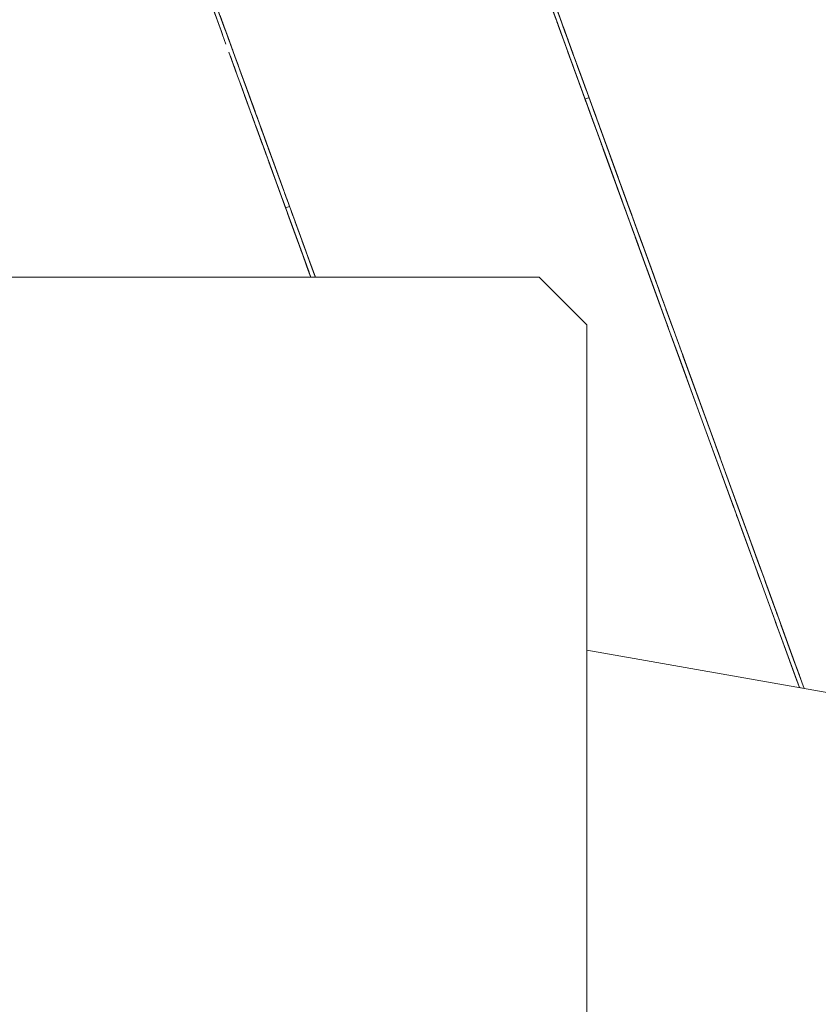
# Model space of a CAD drawing. Units: inches. Extents: x -64 to 225, y -276 to 64.
# Drawn here: x 40 to 44, y -236 to -231 of the extents above; entities that cross this region are included whole.
import ezdxf

# ---------------------------------------------------------------- set-up
doc = ezdxf.new("R2010")
doc.units = ezdxf.units.IN
doc.header["$MEASUREMENT"] = 0
doc.layers.add('_U+0421_U+043B_U+043E_U+0439 1', color=7, linetype='Continuous')

# ---------------------------------------------------------------- blocks, each defined once
blk = doc.blocks.new('block 56')
at = {"layer": '_U+0421_U+043B_U+043E_U+0439 1', "color": 250, "lineweight": 20, "true_color": 0x1c1c1b}
blk.add_lwpolyline([(41.5054, -232.2639), (41.5257, -232.2639)], dxfattribs=at)
blk = doc.blocks.new('block 61')
at = {"layer": '_U+0421_U+043B_U+043E_U+0439 1', "color": 250, "lineweight": 20, "true_color": 0x1c1c1b}
blk.add_lwpolyline([(43.7341, -234.1228), (43.7124, -234.119)], dxfattribs=at)
blk = doc.blocks.new('block 76')
at = {"layer": '_U+0421_U+043B_U+043E_U+0439 1', "color": 250, "lineweight": 20, "true_color": 0x1c1c1b}
for points in [[(42.744, -231.4583), (42.7438, -231.4576)], [(42.7621, -231.4521), (42.7441, -231.4586)], [(41.4095, -231.9444), (41.3915, -231.9509)]]:
    blk.add_lwpolyline(points, dxfattribs=at)
blk = doc.blocks.new('block 78')
at = {"layer": '_U+0421_U+043B_U+043E_U+0439 1', "color": 250, "lineweight": 20, "true_color": 0x1c1c1b}
for points in [[(41.0996, -231.1489), (41.0542, -231.0243)], [(41.0635, -231.0497), (41.0939, -231.1333)], [(41.0669, -231.0592), (41.106, -231.1665)], [(41.0863, -231.1123), (41.0793, -231.0932)], [(41.0939, -231.1333), (41.1, -231.15)], [(41.1068, -231.1686), (41.0996, -231.1489)], [(41.1068, -231.1686), (41.122, -231.2105)], [(41.1351, -231.2465), (41.1547, -231.3004)], [(41.1462, -231.277), (41.1404, -231.261)], [(41.1482, -231.2823), (41.1462, -231.277)], [(41.15, -231.2875), (41.1482, -231.2823)], [(41.1563, -231.3047), (41.1483, -231.2827)], [(41.1502, -231.2879), (41.1486, -231.2834)], [(41.1603, -231.3156), (41.1502, -231.2879)], [(41.1521, -231.293), (41.1507, -231.2892)], [(41.17, -231.3424), (41.1563, -231.3047)], [(41.1584, -231.3104), (41.1747, -231.3552)], [(41.1747, -231.3552), (41.1875, -231.3903)], [(41.1747, -231.3552), (41.1843, -231.3815)], [(41.1917, -231.4019), (41.1858, -231.3857)], [(41.186, -231.3862), (41.2012, -231.428)], [(41.2032, -231.4336), (41.1861, -231.3866)], [(41.1891, -231.3948), (41.2359, -231.5234)], [(41.1974, -231.4177), (41.1917, -231.4019)], [(41.2009, -231.4273), (41.2061, -231.4416)], [(41.2059, -231.441), (41.2032, -231.4336)], [(41.2035, -231.4344), (41.2266, -231.4978)], [(41.2061, -231.4416), (41.2184, -231.4753)], [(41.2419, -231.5399), (41.2063, -231.4422)], [(41.2294, -231.5056), (41.2291, -231.5046)], [(41.2303, -231.508), (41.2294, -231.5056)], [(41.237, -231.5265), (41.2443, -231.5466)], [(41.2612, -231.5929), (41.2425, -231.5415)], [(41.2462, -231.5516), (41.252, -231.5676)], [(41.2473, -231.5547), (41.2479, -231.5562)], [(41.253, -231.5704), (41.2616, -231.5939)], [(41.2564, -231.5798), (41.2865, -231.6624)], [(41.2741, -231.6283), (41.2572, -231.582)], [(41.2614, -231.5935), (41.2592, -231.5874)], [(41.2616, -231.594), (41.2602, -231.5902)], [(41.2602, -231.5903), (41.2686, -231.6131)], [(41.2622, -231.5958), (41.2761, -231.6339)], [(41.2686, -231.6131), (41.2993, -231.6975)], [(41.2866, -231.6626), (41.2741, -231.6283)], [(41.2758, -231.6331), (41.2954, -231.6868)], [(41.277, -231.6364), (41.283, -231.6527)], [(41.2925, -231.679), (41.283, -231.6527)], [(41.2866, -231.6627), (41.2974, -231.6923)], [(41.3211, -231.7575), (41.2931, -231.6805)], [(41.2954, -231.6868), (41.3349, -231.7953)], [(41.2993, -231.6975), (41.3046, -231.7121)], [(41.2993, -231.6975), (41.304, -231.7104)], [(41.3061, -231.7163), (41.2993, -231.6975)], [(41.313, -231.7351), (41.3126, -231.7341)], [(41.3219, -231.7596), (41.3129, -231.7349)], [(41.3134, -231.7363), (41.313, -231.7351)], [(41.3406, -231.8111), (41.3136, -231.737)], [(41.3386, -231.8055), (41.316, -231.7436)], [(41.3219, -231.7598), (41.3218, -231.7593)], [(41.33, -231.7821), (41.3219, -231.7596)], [(41.3493, -231.8349), (41.3231, -231.7631)], [(41.3353, -231.7963), (41.3237, -231.7645)], [(41.3729, -231.8997), (41.325, -231.7682)], [(41.3386, -231.8055), (41.3278, -231.7759)], [(41.3349, -231.7953), (41.3521, -231.8427)], [(41.3929, -231.9548), (41.3353, -231.7963)], [(41.3835, -231.9289), (41.3406, -231.8111)], [(41.3703, -231.8926), (41.3499, -231.8366)], [(41.3555, -231.8519), (41.3668, -231.8829)], [(41.4073, -231.9942), (41.3729, -231.8997)], [(41.3757, -231.9075), (41.3955, -231.962)], [(41.4078, -231.9956), (41.3784, -231.9148)], [(41.397, -231.9659), (41.3794, -231.9176)], [(41.3918, -231.9517), (41.3823, -231.9256)], [(41.4103, -232.0025), (41.3835, -231.9289)], [(41.4161, -232.0184), (41.3854, -231.9342)], [(41.3887, -231.9431), (41.4185, -232.025)], [(41.3994, -231.9727), (41.4051, -231.9883)], [(41.4187, -232.0256), (41.4003, -231.9751)], [(41.4185, -232.025), (41.4034, -231.9835)], [(41.4114, -232.0056), (41.4045, -231.9867)], [(41.4079, -231.996), (41.4176, -232.0225)], [(41.4174, -232.022), (41.4114, -232.0056)], [(41.4199, -232.0289), (41.4132, -232.0106)], [(41.4505, -232.1131), (41.4161, -232.0184)], [(41.4187, -232.0256), (41.4395, -232.0828)], [(41.4192, -232.0269), (41.4391, -232.0818)], [(41.427, -232.0484), (41.4199, -232.0289)], [(41.4357, -232.0724), (41.4224, -232.0357)], [(41.4852, -232.2083), (41.4357, -232.0724)], [(41.4473, -232.1042), (41.4397, -232.0832)], [(41.4413, -232.0878), (41.4598, -232.1385)], [(41.5054, -232.2639), (41.4483, -232.107)], [(41.449, -232.1088), (41.479, -232.1913)], [(41.4794, -232.1925), (41.449, -232.1088)], [(41.4505, -232.1131), (41.4815, -232.1982)], [(41.4687, -232.1629), (41.4608, -232.1413)], [(41.4825, -232.2008), (41.4633, -232.1483)], [(41.4687, -232.1629), (41.4645, -232.1514)], [(41.4687, -232.1629), (41.4649, -232.1525)], [(41.479, -232.1913), (41.4687, -232.1629)], [(41.4754, -232.1814), (41.4741, -232.178)], [(41.4754, -232.1814), (41.475, -232.1804)], [(41.4752, -232.1809), (41.4754, -232.1814)], [(41.4753, -232.1812), (41.4797, -232.1932)], [(41.4761, -232.1832), (41.4754, -232.1814)], [(41.4761, -232.1832), (41.4754, -232.1814)], [(41.4794, -232.1925), (41.4883, -232.2169)], [(41.4797, -232.1932), (41.4841, -232.2054)], [(41.4815, -232.1982), (41.5054, -232.2639)], [(41.4972, -232.2412), (41.4825, -232.2008)], [(41.4849, -232.2076), (41.4865, -232.2119)], [(41.4865, -232.2119), (41.4849, -232.2076)], [(41.4857, -232.2098), (41.5054, -232.2639)], [(41.503, -232.2572), (41.4865, -232.2119)], [(41.4985, -232.245), (41.4865, -232.2119)], [(41.4995, -232.2475), (41.4985, -232.245)], [(41.4997, -232.2481), (41.4995, -232.2475)], [(41.503, -232.2572), (41.4997, -232.2481)], [(41.5054, -232.2639), (41.5015, -232.2531)], [(41.5054, -232.2639), (41.5036, -232.2588)]]:
    blk.add_lwpolyline(points, dxfattribs=at)
blk = doc.blocks.new('block 79')
at = {"layer": '_U+0421_U+043B_U+043E_U+0439 1', "color": 250, "lineweight": 20, "true_color": 0x1c1c1b}
for points in [[(41.119, -231.1465), (40.9787, -230.7608)], [(41.1189, -231.1462), (41.0373, -230.922)], [(42.6145, -231.1025), (42.5558, -230.9413)], [(42.5917, -231.0398), (42.6138, -231.1005)], [(41.1027, -231.1015), (41.0952, -231.0811)], [(42.6041, -231.074), (42.6297, -231.1442)], [(41.1033, -231.1034), (41.1005, -231.0957)], [(41.1005, -231.0957), (41.1029, -231.1022)], [(41.1052, -231.1085), (41.1029, -231.1022)], [(41.1453, -231.2186), (41.1033, -231.1034)], [(41.1071, -231.1136), (41.1035, -231.1038)], [(41.1045, -231.1067), (41.1058, -231.1102)], [(41.1157, -231.1372), (41.1051, -231.1083)], [(41.1157, -231.1374), (41.1055, -231.1092)], [(41.1062, -231.1112), (41.1067, -231.1127)], [(41.1105, -231.1232), (41.11, -231.1216)], [(41.1105, -231.1232), (41.11, -231.1216)], [(41.1277, -231.1703), (41.1138, -231.1321)], [(42.6418, -231.1774), (42.6145, -231.1025)], [(42.6171, -231.1097), (42.6298, -231.1446)], [(42.6333, -231.1541), (42.6232, -231.1263)], [(41.1268, -231.1678), (41.1157, -231.1372)], [(41.1161, -231.1384), (41.1188, -231.1459)], [(41.1668, -231.2777), (41.1171, -231.1412)], [(41.1226, -231.1562), (41.1191, -231.1468)], [(41.1226, -231.1562), (41.1192, -231.147)], [(41.1313, -231.1801), (41.1226, -231.1562)], [(41.1226, -231.1562), (41.1356, -231.1921)], [(41.1226, -231.1562), (41.1298, -231.1761)], [(41.158, -231.2534), (41.1238, -231.1597)], [(41.1579, -231.2533), (41.1277, -231.1703)], [(41.1298, -231.1761), (41.1611, -231.2622)], [(42.6302, -231.1456), (42.6667, -231.2457)], [(42.641, -231.1751), (42.6333, -231.1541)], [(42.6344, -231.1572), (42.648, -231.1945)], [(42.6356, -231.1604), (42.6622, -231.2335)], [(41.162, -231.2646), (41.1332, -231.1854)], [(41.1406, -231.2059), (41.1474, -231.2245)], [(42.648, -231.1945), (42.6875, -231.303)], [(41.1503, -231.2325), (41.1524, -231.2381)], [(41.1611, -231.2622), (41.1623, -231.2653)], [(41.1767, -231.305), (41.162, -231.2646)], [(41.1987, -231.3654), (41.162, -231.2646)], [(42.6656, -231.2428), (42.6652, -231.2418)], [(42.6745, -231.2673), (42.6655, -231.2426)], [(42.666, -231.244), (42.6656, -231.2428)], [(42.684, -231.2934), (42.6745, -231.2673)], [(41.1733, -231.2957), (41.1642, -231.2705)], [(41.1646, -231.2718), (41.1693, -231.2846)], [(41.2143, -231.4081), (41.1668, -231.2777)], [(41.1682, -231.2816), (41.1789, -231.311)], [(41.1698, -231.2859), (41.1763, -231.3039)], [(41.1749, -231.3001), (41.1743, -231.2984)], [(41.1926, -231.3486), (41.1749, -231.3001)], [(42.6879, -231.304), (42.6788, -231.2792)], [(42.6955, -231.325), (42.6868, -231.3012)], [(42.6873, -231.3024), (42.7423, -231.4535)], [(42.6875, -231.303), (42.7264, -231.4098)], [(42.7532, -231.4834), (42.6879, -231.304)], [(41.2259, -231.4401), (41.18, -231.3141)], [(41.1898, -231.3409), (41.1926, -231.3486)], [(41.19, -231.3415), (41.1926, -231.3486)], [(41.2246, -231.4364), (41.1923, -231.3477)], [(41.1926, -231.3486), (41.1959, -231.3576)], [(41.1926, -231.3486), (41.1959, -231.3576)], [(41.1926, -231.3486), (41.1961, -231.3581)], [(42.7266, -231.4105), (42.6955, -231.325)], [(42.6984, -231.333), (42.726, -231.4088)], [(41.2198, -231.4233), (41.1973, -231.3616)], [(41.1993, -231.3671), (41.2036, -231.3789)], [(41.1993, -231.3671), (41.2036, -231.3789)], [(41.2046, -231.3816), (41.2204, -231.4251)], [(41.2104, -231.3976), (41.2118, -231.4014)], [(41.2104, -231.3976), (41.2118, -231.4014)], [(42.7477, -231.4685), (42.7145, -231.3772)], [(42.7203, -231.3931), (42.7193, -231.3903)], [(42.7325, -231.4266), (42.7195, -231.3909)], [(42.7213, -231.396), (42.7203, -231.3931)], [(41.2178, -231.4177), (41.2331, -231.4598)], [(41.2431, -231.4875), (41.2198, -231.4233)], [(41.224, -231.4349), (41.2253, -231.4385)], [(41.2383, -231.4743), (41.2246, -231.4364)], [(41.29, -231.6162), (41.2259, -231.4401)], [(41.2575, -231.527), (41.2272, -231.4437)], [(42.7264, -231.4098), (42.7381, -231.442)], [(42.7415, -231.4513), (42.7325, -231.4266)], [(42.7381, -231.442), (42.7655, -231.5174)], [(41.2331, -231.4598), (41.2731, -231.5699)], [(41.2396, -231.4777), (41.2532, -231.5151)], [(42.7406, -231.4489), (42.7401, -231.4476)], [(42.7484, -231.4704), (42.7406, -231.4489)], [(42.7433, -231.4562), (42.7473, -231.4674)], [(42.7484, -231.4704), (42.7441, -231.4586)], [(42.7441, -231.4586), (42.7651, -231.5163)], [(42.7895, -231.5833), (42.7477, -231.4685)], [(42.755, -231.4885), (42.7504, -231.4759)], [(42.7507, -231.4766), (42.7808, -231.5595)], [(42.7704, -231.5307), (42.7532, -231.4834)], [(42.7581, -231.4971), (42.755, -231.4885)], [(41.2591, -231.5314), (41.2462, -231.4958)], [(41.2656, -231.5493), (41.2498, -231.5057)], [(41.2778, -231.5827), (41.2508, -231.5085)], [(41.2554, -231.5212), (41.2848, -231.6019)], [(41.2616, -231.5382), (41.2575, -231.527)], [(41.2653, -231.5483), (41.2593, -231.532)], [(42.7825, -231.5642), (42.76, -231.5023)], [(42.772, -231.5351), (42.7621, -231.508)], [(42.7644, -231.5144), (42.7711, -231.5327)], [(42.7644, -231.5144), (42.8016, -231.6165)], [(42.7651, -231.5163), (42.7657, -231.5178)], [(42.7657, -231.5178), (42.7679, -231.524)], [(42.7825, -231.564), (42.7688, -231.5263)], [(41.2624, -231.5404), (41.2625, -231.5406)], [(41.2649, -231.5474), (41.2698, -231.5607)], [(41.2714, -231.5652), (41.2656, -231.5493)], [(41.27, -231.5614), (41.2847, -231.6018)], [(41.2881, -231.611), (41.2723, -231.5677)], [(42.7999, -231.6119), (42.7733, -231.5389)], [(42.7753, -231.5442), (42.8018, -231.6171)], [(41.2773, -231.5813), (41.3164, -231.6888)], [(41.2773, -231.5813), (41.3164, -231.6888)], [(41.329, -231.7233), (41.2778, -231.5827)], [(41.2811, -231.5919), (41.2872, -231.6084)], [(41.2812, -231.592), (41.2883, -231.6115)], [(41.2874, -231.609), (41.2831, -231.5972)], [(41.2831, -231.5972), (41.2874, -231.609)], [(41.2872, -231.6085), (41.3089, -231.6682)], [(41.2881, -231.611), (41.3042, -231.6554)], [(41.2994, -231.6421), (41.2883, -231.6115)], [(41.2884, -231.6118), (41.307, -231.663)], [(41.2889, -231.6131), (41.305, -231.6575)], [(41.3088, -231.6679), (41.29, -231.6162)], [(42.8201, -231.6674), (42.7895, -231.5833)], [(42.8585, -231.7729), (42.7999, -231.6119)], [(42.8016, -231.6165), (42.8032, -231.6208)], [(42.8016, -231.6165), (42.8319, -231.6999)], [(42.8321, -231.7002), (42.8016, -231.6165)], [(42.8018, -231.6171), (42.8208, -231.6692)], [(42.8182, -231.6621), (42.8032, -231.6208)], [(41.2994, -231.6421), (41.3146, -231.6838)], [(41.3149, -231.6845), (41.3027, -231.651)], [(41.3027, -231.651), (41.3149, -231.6845)], [(41.3049, -231.6571), (41.3115, -231.6753)], [(41.3091, -231.6688), (41.3138, -231.6818)], [(42.8378, -231.716), (42.8104, -231.6407)], [(42.8107, -231.6415), (42.8163, -231.6569)], [(42.8163, -231.6569), (42.8193, -231.6651)], [(42.8196, -231.6659), (42.8175, -231.6602)], [(42.828, -231.6891), (42.8196, -231.6659)], [(42.824, -231.6781), (42.8197, -231.6661)], [(41.3144, -231.6833), (41.3109, -231.6737)], [(41.3123, -231.6776), (41.3165, -231.689)], [(41.3132, -231.6799), (41.337, -231.7454)], [(41.3221, -231.7045), (41.3144, -231.6833)], [(41.3156, -231.6866), (41.337, -231.7454)], [(41.3166, -231.6893), (41.3454, -231.7685)], [(41.3166, -231.6893), (41.3454, -231.7685)], [(41.3194, -231.6969), (41.3218, -231.7035)], [(41.3196, -231.6976), (41.3214, -231.7024)], [(41.3221, -231.7044), (41.3301, -231.7265)], [(41.3225, -231.7056), (41.3301, -231.7265)], [(41.3246, -231.7112), (41.3269, -231.7176)], [(42.8288, -231.6912), (42.824, -231.6781)], [(42.828, -231.6891), (42.8273, -231.687)], [(42.8275, -231.6877), (42.8337, -231.7047)], [(42.8286, -231.6907), (42.828, -231.6891)], [(42.8298, -231.694), (42.828, -231.6891)], [(42.8281, -231.6892), (42.8582, -231.772)], [(42.8309, -231.6971), (42.8299, -231.6942)], [(42.8321, -231.7002), (42.8721, -231.8103)], [(41.3336, -231.7361), (41.3262, -231.7156)], [(41.3277, -231.7199), (41.3416, -231.7579)], [(41.329, -231.7234), (41.3342, -231.7377)], [(41.3301, -231.7265), (41.383, -231.8717)], [(41.3324, -231.7327), (41.3793, -231.8614)], [(41.3472, -231.7734), (41.3342, -231.7377)], [(41.337, -231.7454), (41.3588, -231.8052)], [(41.3678, -231.8299), (41.3385, -231.7496)], [(42.8474, -231.7424), (42.8378, -231.716)], [(42.8723, -231.8108), (42.8404, -231.7231)], [(42.8448, -231.7352), (42.8516, -231.7538)], [(42.8521, -231.7552), (42.8508, -231.7517)], [(42.8526, -231.7565), (42.8521, -231.7552)], [(42.8523, -231.7557), (42.8588, -231.7735)], [(41.3424, -231.7601), (41.3555, -231.7962)], [(41.3559, -231.7973), (41.3573, -231.8012)], [(41.3724, -231.8425), (41.3577, -231.8023)], [(42.8723, -231.8108), (42.8566, -231.7675)], [(42.8588, -231.7735), (42.8575, -231.7699)], [(42.9108, -231.9166), (42.8582, -231.772)], [(42.8625, -231.7838), (42.8585, -231.7729)], [(42.8588, -231.7735), (42.8679, -231.7987)], [(42.8679, -231.7987), (42.8588, -231.7735)], [(41.3678, -231.8299), (41.3583, -231.8039)], [(41.3593, -231.8067), (41.4088, -231.9426)], [(41.3596, -231.8076), (41.36, -231.8085)], [(41.381, -231.8662), (41.3724, -231.8425)], [(42.8721, -231.8103), (42.9108, -231.9166)], [(42.9093, -231.9124), (42.8723, -231.8108)], [(42.8756, -231.8198), (42.88, -231.832)], [(42.8776, -231.8254), (42.8769, -231.8234)], [(42.8812, -231.8352), (42.8776, -231.8254)], [(42.8843, -231.8437), (42.9377, -231.9905)], [(41.3844, -231.8757), (41.3957, -231.9065)], [(41.3868, -231.8822), (41.399, -231.9158)], [(41.4, -231.9185), (41.389, -231.8883)], [(42.8899, -231.8591), (42.8875, -231.8526)], [(42.8899, -231.8591), (42.8884, -231.8549)], [(42.9327, -231.9766), (42.8899, -231.8591)], [(42.8997, -231.8861), (42.8954, -231.8742)], [(42.9098, -231.9137), (42.8997, -231.8861)], [(41.3964, -231.9085), (41.4073, -231.9384)], [(41.4019, -231.9237), (41.4, -231.9185)], [(41.4011, -231.9214), (41.4092, -231.9438)], [(42.9258, -231.9576), (42.9098, -231.9137)], [(42.9108, -231.9166), (42.948, -232.0188)], [(42.948, -232.0188), (42.9108, -231.9166)], [(41.5249, -232.2616), (41.4088, -231.9426)], [(41.4115, -231.9501), (41.4821, -232.144)], [(41.4146, -231.9585), (41.4185, -231.9692)], [(41.4185, -231.9692), (41.4243, -231.9852)], [(41.421, -231.9762), (41.4328, -232.0087)], [(42.9389, -231.9938), (42.9219, -231.947)], [(42.9261, -231.9584), (42.9258, -231.9576)], [(42.9685, -232.0751), (42.9327, -231.9766)], [(41.4229, -231.9815), (41.4246, -231.9861)], [(41.4298, -232.0003), (41.4238, -231.9838)], [(41.4246, -231.9861), (41.4247, -231.9865)], [(41.4298, -232.0003), (41.4325, -232.0078)], [(41.4323, -232.0073), (41.4331, -232.0095)], [(41.4324, -232.0075), (41.4372, -232.0208)], [(41.4328, -232.0087), (41.4393, -232.0264)], [(41.4398, -232.0277), (41.4328, -232.0087)], [(41.4345, -232.0133), (41.4364, -232.0185)], [(41.4353, -232.0155), (41.4392, -232.0261)], [(41.4364, -232.0185), (41.4629, -232.0912)], [(41.4372, -232.0208), (41.4381, -232.0232)], [(41.4379, -232.0227), (41.4416, -232.0327)], [(42.9379, -231.991), (42.936, -231.9857)], [(42.9369, -231.9882), (42.9389, -231.9938)], [(42.9377, -231.9905), (42.9709, -232.0817)], [(42.9836, -232.1164), (42.9379, -231.991)], [(42.9481, -232.0191), (42.9389, -231.9938)], [(42.9483, -232.0196), (42.948, -232.0188)], [(42.9502, -232.0248), (42.9562, -232.0413)], [(41.4398, -232.0277), (41.4411, -232.0314)], [(41.4416, -232.0327), (41.4458, -232.0442)], [(41.4645, -232.0958), (41.4435, -232.038)], [(41.4446, -232.0411), (41.4444, -232.0406)], [(41.445, -232.0422), (41.4445, -232.0408)], [(41.445, -232.0422), (41.4445, -232.0408)], [(41.445, -232.0422), (41.4446, -232.041)], [(41.445, -232.042), (41.4479, -232.0501)], [(41.445, -232.0422), (41.4474, -232.0486)], [(41.4598, -232.0826), (41.447, -232.0476)], [(41.4479, -232.0501), (41.4545, -232.0682)], [(41.4496, -232.0547), (41.4581, -232.0781)], [(41.4498, -232.0552), (41.4504, -232.0569)], [(41.4504, -232.0569), (41.4511, -232.059)], [(41.4768, -232.1296), (41.4507, -232.0579)], [(42.9568, -232.0428), (42.9532, -232.0331)], [(42.9562, -232.0413), (42.9682, -232.0742)], [(42.9608, -232.054), (42.9562, -232.0413)], [(42.971, -232.0819), (42.9562, -232.0413)], [(42.9755, -232.0942), (42.9568, -232.0428)], [(41.4632, -232.0921), (41.4654, -232.0982)], [(41.4654, -232.0982), (41.4667, -232.1016)], [(41.4687, -232.1071), (41.4654, -232.0982)], [(41.4976, -232.1867), (41.4669, -232.1024)], [(41.4706, -232.1124), (41.5257, -232.2639)], [(43.0237, -232.2266), (42.9685, -232.0751)], [(42.9712, -232.0824), (43.072, -232.3594)], [(42.9803, -232.1073), (42.9714, -232.0831)], [(42.9992, -232.1593), (42.9803, -232.1073)], [(41.5073, -232.2132), (41.4768, -232.1296)], [(41.4904, -232.1668), (41.4813, -232.1418)], [(42.9836, -232.1164), (43.006, -232.178)], [(43.0004, -232.1626), (42.9915, -232.1382)], [(43.0291, -232.2415), (42.9923, -232.1405)], [(43.0004, -232.1626), (42.9937, -232.1444)], [(43.0004, -232.1626), (42.9955, -232.1493)], [(41.4899, -232.1653), (41.4994, -232.1916)], [(41.501, -232.196), (41.4904, -232.1668)], [(41.5083, -232.2159), (41.496, -232.1823)], [(41.5195, -232.2469), (41.4976, -232.1867)], [(41.4984, -232.1888), (41.5042, -232.2047)], [(41.4994, -232.1916), (41.5022, -232.1993)], [(43.0043, -232.1734), (42.9992, -232.1593)], [(43.0071, -232.1812), (42.9992, -232.1593)], [(43.0139, -232.1998), (43.0004, -232.1626)], [(43.0071, -232.1812), (43.0139, -232.1998)], [(41.5048, -232.2063), (41.5056, -232.2085)], [(41.5257, -232.2639), (41.5083, -232.2159)], [(41.5204, -232.2491), (41.514, -232.2317)], [(41.5257, -232.2639), (41.5155, -232.2357)], [(41.5257, -232.2639), (41.5192, -232.246)], [(43.0374, -232.2644), (43.0237, -232.2266)], [(43.0712, -232.3573), (43.0291, -232.2415)], [(41.5218, -232.2532), (41.5204, -232.2491)], [(41.5234, -232.2575), (41.5208, -232.2502)], [(41.5216, -232.2526), (41.5257, -232.2639)], [(41.5252, -232.2624), (41.5257, -232.2639)], [(43.0686, -232.35), (43.0647, -232.3394)], [(43.0686, -232.35), (43.0674, -232.3469)], [(43.1064, -232.4539), (43.0712, -232.3573)], [(43.072, -232.3594), (43.203, -232.7194)], [(43.1064, -232.4539), (43.1192, -232.4891)], [(43.1248, -232.5046), (43.1115, -232.4679)], [(43.1674, -232.6216), (43.1159, -232.4801)], [(43.175, -232.6423), (43.1305, -232.52)], [(43.1325, -232.5257), (43.2793, -232.9291)], [(43.1458, -232.5623), (43.1545, -232.5862)], [(43.1722, -232.6346), (43.2617, -232.8805)], [(43.175, -232.6423), (43.1928, -232.6913)], [(43.2086, -232.7349), (43.1877, -232.6772)], [(43.1928, -232.6913), (43.2035, -232.7207)], [(43.1955, -232.6988), (43.1928, -232.6913)], [(43.2084, -232.7342), (43.1955, -232.6988)], [(43.2104, -232.7397), (43.2072, -232.7308)], [(43.4168, -233.3066), (43.2617, -232.8805)], [(43.2793, -232.9291), (43.4232, -233.3243)], [(43.431, -233.3459), (43.364, -233.1616)], [(43.4081, -233.2827), (43.4515, -233.402)], [(43.4232, -233.3243), (43.5635, -233.7098)], [(43.4317, -233.3478), (43.4291, -233.3404)], [(43.5233, -233.5993), (43.4515, -233.402)], [(43.5635, -233.7098), (43.4766, -233.471)], [(43.5344, -233.6299), (43.5144, -233.5749)], [(43.5635, -233.7098), (43.6997, -234.0841)], [(43.6072, -233.8299), (43.5635, -233.7098)], [(43.6053, -233.8245), (43.6267, -233.8834)], [(43.7124, -234.119), (43.6267, -233.8834)], [(43.6997, -234.0841), (43.7124, -234.119)]]:
    blk.add_lwpolyline(points, dxfattribs=at)
blk = doc.blocks.new('block 80')
at = {"layer": '_U+0421_U+043B_U+043E_U+0439 1', "color": 250, "lineweight": 20, "true_color": 0x1c1c1b}
for points in [[(42.61, -231.0343), (42.6374, -231.1095)], [(42.6387, -231.1132), (42.6114, -231.038)], [(42.6161, -231.0509), (42.6365, -231.1072)], [(42.626, -231.0782), (42.6794, -231.2248)], [(42.6407, -231.1186), (42.6281, -231.0841)], [(42.6379, -231.1108), (42.6304, -231.0904)], [(42.6426, -231.1238), (42.6347, -231.1022)], [(42.6358, -231.1052), (42.6409, -231.1191)], [(42.6358, -231.1052), (42.652, -231.1498)], [(42.6376, -231.1102), (42.6429, -231.1247)], [(42.6407, -231.1186), (42.6889, -231.251)], [(42.652, -231.1498), (42.6409, -231.1191)], [(42.6409, -231.1193), (42.6535, -231.1539)], [(42.6485, -231.14), (42.6426, -231.1238)], [(42.652, -231.1498), (42.643, -231.125)], [(42.6521, -231.1499), (42.6449, -231.13)], [(42.6449, -231.13), (42.6494, -231.1425)], [(42.6459, -231.1329), (42.669, -231.1965)], [(42.6463, -231.134), (42.6827, -231.2339)], [(42.6496, -231.1431), (42.6675, -231.1922)], [(42.652, -231.1498), (42.6605, -231.173)], [(42.6675, -231.1922), (42.6522, -231.1503)], [(42.6535, -231.1539), (42.6672, -231.1914)], [(42.6651, -231.1856), (42.655, -231.1578)], [(42.6801, -231.2268), (42.6651, -231.1856)], [(42.6686, -231.1952), (42.6942, -231.2656)], [(42.6692, -231.197), (42.698, -231.2762)], [(42.6794, -231.2248), (42.6871, -231.2462)], [(42.6861, -231.2434), (42.68, -231.2265)], [(42.6818, -231.2317), (42.6876, -231.2476)], [(42.6845, -231.2388), (42.6868, -231.2454)], [(42.6852, -231.2408), (42.7161, -231.3259)], [(42.6861, -231.2433), (42.7145, -231.3214)], [(42.6908, -231.2562), (42.6868, -231.2454)], [(42.6876, -231.2476), (42.7222, -231.3425)], [(42.6927, -231.2616), (42.6878, -231.248)], [(42.6996, -231.2804), (42.6927, -231.2616)], [(42.695, -231.2678), (42.7035, -231.291)], [(42.7108, -231.3113), (42.7026, -231.2887)], [(42.7055, -231.2967), (42.7429, -231.3994)], [(42.7346, -231.3767), (42.7108, -231.3113)], [(42.7163, -231.3264), (42.7232, -231.3453)], [(42.7185, -231.3324), (42.8092, -231.5817)], [(42.7222, -231.3425), (42.7497, -231.4182)], [(42.736, -231.3805), (42.7346, -231.3767)], [(42.7367, -231.3823), (42.7356, -231.3793)], [(42.7397, -231.3908), (42.7367, -231.3823)], [(42.7442, -231.4029), (42.7614, -231.4502)], [(42.8701, -231.7488), (42.7614, -231.4502)], [(42.775, -231.4877), (42.7773, -231.4938)], [(42.7773, -231.4938), (42.7923, -231.535)], [(42.7824, -231.5079), (42.7822, -231.5075)], [(42.7824, -231.5079), (42.7825, -231.5082)], [(42.7824, -231.5081), (42.7855, -231.5164)], [(42.7829, -231.5092), (42.8195, -231.6099)], [(42.7855, -231.5164), (42.7899, -231.5287)], [(42.7916, -231.5331), (42.7855, -231.5164)], [(42.7889, -231.5257), (42.7882, -231.5239)], [(42.79, -231.5288), (42.7889, -231.5257)], [(42.7892, -231.5267), (42.7923, -231.5351)], [(42.7892, -231.5268), (42.8115, -231.5878)], [(42.7892, -231.5268), (42.8104, -231.585)], [(42.8034, -231.5657), (42.7923, -231.5351)], [(42.7931, -231.5373), (42.7942, -231.5404)], [(42.7942, -231.5404), (42.7957, -231.5444)], [(42.7984, -231.552), (42.8009, -231.5587)], [(42.8009, -231.5587), (42.8019, -231.5616)], [(42.8018, -231.5614), (42.803, -231.5646)], [(42.803, -231.5646), (42.8051, -231.5704)], [(42.8054, -231.5712), (42.803, -231.5646)], [(42.805, -231.57), (42.8034, -231.5657)], [(42.8043, -231.5681), (42.8137, -231.594)], [(42.8106, -231.5854), (42.85, -231.6938)], [(42.8118, -231.5888), (42.8255, -231.6264)], [(42.8129, -231.5916), (42.8483, -231.689)], [(42.8295, -231.6373), (42.8134, -231.593)], [(42.8137, -231.594), (42.8195, -231.61)], [(42.8293, -231.6369), (42.8149, -231.5973)], [(42.8174, -231.6042), (42.818, -231.6059)], [(42.818, -231.6059), (42.8185, -231.6072)], [(42.8217, -231.616), (42.818, -231.6059)], [(42.8195, -231.6099), (42.8901, -231.8037)], [(42.8413, -231.6697), (42.8293, -231.6369)], [(42.8378, -231.6602), (42.8295, -231.6373)], [(42.8342, -231.6503), (42.833, -231.6471)], [(42.843, -231.6745), (42.8339, -231.6495)], [(42.8391, -231.6636), (42.8342, -231.6503)], [(42.8514, -231.6976), (42.843, -231.6745)], [(42.8452, -231.6804), (42.8444, -231.6783)], [(42.8452, -231.6804), (42.8464, -231.6837)], [(42.8452, -231.6804), (42.8504, -231.6947)], [(42.8464, -231.6838), (42.8452, -231.6804)], [(42.8488, -231.6905), (42.8509, -231.6962)], [(42.849, -231.691), (42.8504, -231.6947)], [(42.8498, -231.693), (42.8687, -231.7449)], [(42.8503, -231.6946), (42.8529, -231.7016)], [(42.8504, -231.6947), (42.8511, -231.6967)], [(42.8513, -231.6971), (42.8547, -231.7066)], [(42.8532, -231.7026), (42.8566, -231.7117)], [(42.855, -231.7075), (42.8618, -231.7261)], [(42.8554, -231.7084), (42.859, -231.7184)], [(42.8584, -231.7167), (42.859, -231.7184)], [(42.859, -231.7184), (42.8607, -231.7231)], [(42.8609, -231.7236), (42.8607, -231.7231)], [(42.8868, -231.7948), (42.8609, -231.7236)], [(42.8644, -231.7333), (42.8627, -231.7285)], [(42.8642, -231.7326), (42.8648, -231.7343)], [(42.8646, -231.7337), (42.865, -231.7349)], [(42.8648, -231.7343), (42.8649, -231.7346)], [(42.8731, -231.7573), (42.8648, -231.7343)], [(42.873, -231.7568), (42.867, -231.7404)], [(42.868, -231.7432), (42.8868, -231.7947)], [(42.8681, -231.7433), (42.8693, -231.7466)], [(42.8807, -231.778), (42.8718, -231.7536)], [(42.872, -231.754), (42.8781, -231.771)], [(42.8721, -231.7544), (42.8763, -231.766)], [(42.8729, -231.7567), (42.8727, -231.7561)], [(42.8728, -231.7564), (42.8727, -231.7561)], [(42.8728, -231.7564), (42.8727, -231.7561)], [(42.8747, -231.7615), (42.873, -231.7568)], [(42.8743, -231.7606), (42.8747, -231.7616)], [(42.8747, -231.7616), (42.8749, -231.7622)], [(42.8772, -231.7684), (42.8747, -231.7616)], [(42.8766, -231.7668), (42.8807, -231.778)], [(42.8767, -231.767), (42.8782, -231.7711)], [(42.8773, -231.7687), (42.8931, -231.8121)], [(42.8773, -231.7688), (42.8782, -231.7711)], [(42.8782, -231.7711), (42.8792, -231.7739)], [(42.8782, -231.7711), (42.8786, -231.7722)], [(42.8782, -231.7712), (42.8796, -231.7749)], [(42.8785, -231.7719), (42.8785, -231.772)], [(42.8785, -231.772), (42.8785, -231.7721)], [(42.8789, -231.7731), (42.8785, -231.772)], [(42.8795, -231.7746), (42.8793, -231.7741)], [(42.8838, -231.7865), (42.88, -231.7761)], [(42.8807, -231.778), (42.8823, -231.7824)], [(42.8857, -231.7916), (42.8815, -231.7802)], [(42.8849, -231.7896), (42.8819, -231.7814)], [(42.8835, -231.7858), (42.8891, -231.8012)], [(42.8868, -231.7947), (42.9075, -231.8518)], [(42.9064, -231.8485), (42.8868, -231.7948)], [(42.8873, -231.7961), (43.0013, -232.1092)], [(42.9277, -231.9073), (42.8882, -231.7987)], [(42.8999, -231.8308), (42.8889, -231.8007)], [(42.8895, -231.8022), (42.9361, -231.9301)], [(42.8901, -231.8037), (42.89, -231.8036)], [(42.8901, -231.8037), (42.9042, -231.8426)], [(42.9475, -231.9617), (42.8942, -231.8153)], [(42.9017, -231.8358), (42.8984, -231.8265)], [(42.9228, -231.8936), (42.9004, -231.8321)], [(42.901, -231.8338), (42.9096, -231.8575)], [(42.9017, -231.8358), (42.9077, -231.8521)], [(42.902, -231.8364), (42.9082, -231.8537)], [(42.9056, -231.8465), (42.9101, -231.8588)], [(42.9089, -231.8555), (42.9062, -231.8482)], [(42.9076, -231.8518), (42.9099, -231.8582)], [(42.9082, -231.8537), (42.9116, -231.8628)], [(42.9256, -231.9013), (42.9085, -231.8545)], [(42.9089, -231.8554), (42.919, -231.8831)], [(42.9095, -231.8573), (42.9089, -231.8555)], [(42.91, -231.8584), (42.9111, -231.8614)], [(42.9111, -231.8614), (42.9185, -231.882)], [(42.9194, -231.8843), (42.9115, -231.8625)], [(42.9133, -231.8675), (42.915, -231.8721)], [(42.9175, -231.8791), (42.9194, -231.8843)], [(42.9231, -231.8944), (42.9185, -231.882)], [(42.9289, -231.9105), (42.9185, -231.882)], [(42.9194, -231.8843), (42.9206, -231.8876)], [(42.9235, -231.8955), (42.9231, -231.8944)], [(42.9311, -231.9166), (42.9231, -231.8944)], [(42.9338, -231.924), (42.9231, -231.8946)], [(42.9306, -231.9151), (42.9263, -231.9034)], [(42.9279, -231.9076), (42.9277, -231.9073)], [(42.9299, -231.9131), (42.9291, -231.9109)], [(42.9532, -231.9771), (42.9306, -231.9151)], [(42.9337, -231.9237), (42.9312, -231.9169)], [(42.9313, -231.9171), (42.9683, -232.0186)], [(42.9338, -231.924), (42.9447, -231.954)], [(42.9447, -231.9538), (42.9346, -231.9262)], [(42.9415, -231.945), (42.9533, -231.9775)], [(42.9447, -231.9539), (42.9447, -231.9538)], [(42.9448, -231.9541), (42.9604, -231.997)], [(42.9463, -231.9583), (42.9475, -231.9617)], [(42.9475, -231.9617), (42.9485, -231.9644)], [(42.9656, -232.0113), (42.9481, -231.9633)], [(42.9589, -231.9928), (42.9482, -231.9635)], [(42.9501, -231.9687), (42.9534, -231.9777)], [(42.965, -232.0097), (42.9508, -231.9707)], [(42.9534, -231.9777), (42.9564, -231.986)], [(42.9557, -231.984), (43.0899, -232.3529)], [(42.9625, -232.0027), (42.9626, -232.003)], [(42.9626, -232.003), (42.965, -232.0097)], [(42.965, -232.0097), (42.9656, -232.0112)], [(42.9669, -232.0148), (42.9656, -232.0113)], [(42.9683, -232.0186), (43.0129, -232.1412)], [(42.9694, -232.0218), (43.0015, -232.1099)], [(42.9694, -232.0218), (42.9839, -232.0616)], [(42.9694, -232.0218), (43.0015, -232.1099)], [(42.9694, -232.0218), (42.9862, -232.0679)], [(42.9911, -232.0814), (42.981, -232.0535)], [(42.9862, -232.0679), (43.067, -232.2899)], [(42.9869, -232.0698), (42.9911, -232.0814)], [(42.9911, -232.0814), (42.9958, -232.0942)], [(42.9949, -232.0918), (42.9911, -232.0814)], [(42.9941, -232.0897), (43.0423, -232.2221)], [(42.9946, -232.0909), (43.0275, -232.1814)], [(42.9961, -232.0951), (42.9957, -232.0939)], [(42.9961, -232.0951), (42.9976, -232.0993)], [(42.9994, -232.1042), (43.0066, -232.1239)], [(43.0015, -232.1099), (43.017, -232.1524)], [(43.0043, -232.1177), (43.0423, -232.2221)], [(43.0046, -232.1183), (43.0066, -232.1239)], [(43.0051, -232.1197), (43.0066, -232.1239)], [(43.0066, -232.1239), (43.0101, -232.1335)], [(43.0128, -232.1409), (43.0374, -232.2086)], [(43.0368, -232.2069), (43.0898, -232.3526)], [(43.0374, -232.2086), (43.0691, -232.2957)], [(43.0423, -232.2221), (43.0516, -232.2476)], [(43.0423, -232.2221), (43.055, -232.2569)], [(43.0423, -232.2221), (43.0453, -232.2302)], [(43.0423, -232.2221), (43.0425, -232.2226)], [(43.0425, -232.2226), (43.0432, -232.2245)], [(43.0432, -232.2245), (43.0429, -232.2236)], [(43.0429, -232.2237), (43.0432, -232.2245)], [(43.0432, -232.2245), (43.0498, -232.2427)], [(43.0453, -232.2303), (43.0467, -232.234)], [(43.0467, -232.234), (43.0669, -232.2897)], [(43.067, -232.2899), (43.0799, -232.3254)], [(43.0762, -232.3151), (43.1243, -232.4473)], [(43.0779, -232.3197), (43.1496, -232.5168)], [(43.0782, -232.3207), (43.1243, -232.4473)], [(43.0898, -232.3526), (43.1045, -232.393)], [(43.0898, -232.3526), (43.1331, -232.4714)], [(43.0898, -232.3526), (43.0999, -232.3802)], [(43.0898, -232.3526), (43.1331, -232.4714)], [(43.0899, -232.3529), (43.2973, -232.9225)], [(43.1098, -232.4076), (43.1415, -232.4947)], [(43.1496, -232.5168), (43.1725, -232.5797)], [(43.2973, -232.9225), (43.1555, -232.5331)], [(43.1725, -232.5797), (43.1929, -232.6358)], [(43.1728, -232.5806), (43.2385, -232.7611)], [(43.1838, -232.6109), (43.2107, -232.6848)], [(43.1866, -232.6185), (43.3382, -233.035)], [(43.2796, -232.874), (43.1995, -232.6538)], [(43.2107, -232.6848), (43.226, -232.7267)], [(43.3742, -233.1339), (43.2187, -232.7067)], [(43.2221, -232.7159), (43.4411, -233.3178)], [(43.2221, -232.7159), (43.2973, -232.9225)], [(43.2385, -232.7611), (43.2483, -232.7881)], [(43.2483, -232.7881), (43.2554, -232.8074)], [(43.2493, -232.7909), (43.2483, -232.7881)], [(43.2489, -232.7897), (43.3515, -233.0716)], [(43.2493, -232.7909), (43.261, -232.8229)], [(43.2554, -232.8074), (43.2585, -232.816)], [(43.3305, -233.0139), (43.2796, -232.874)], [(43.3363, -233.0299), (43.2796, -232.874)], [(43.3542, -233.079), (43.2973, -232.9225)], [(43.3742, -233.1339), (43.5544, -233.6289)], [(43.4411, -233.3178), (43.5814, -233.7033)], [(43.4832, -233.4333), (43.4741, -233.4083)], [(43.5284, -233.5576), (43.4832, -233.4333)], [(43.5286, -233.558), (43.5284, -233.5574)], [(43.5284, -233.5575), (43.5284, -233.5576)], [(43.5284, -233.5575), (43.5284, -233.5575)], [(43.5573, -233.6369), (43.5284, -233.5575)], [(43.5303, -233.5627), (43.5286, -233.558)], [(43.5589, -233.6413), (43.5303, -233.5627)], [(43.5567, -233.6353), (43.5597, -233.6436)], [(43.5597, -233.6436), (43.566, -233.6609)], [(43.599, -233.7516), (43.5597, -233.6436)], [(43.566, -233.6609), (43.5718, -233.6767)], [(43.5738, -233.6824), (43.5729, -233.6797)], [(43.5738, -233.6823), (43.5794, -233.6977)], [(43.5936, -233.7366), (43.5738, -233.6824)], [(43.5794, -233.6977), (43.5799, -233.699)], [(43.5833, -233.7084), (43.5794, -233.6977)], [(43.6015, -233.7585), (43.58, -233.6995)], [(43.5814, -233.7033), (43.7177, -234.0775)], [(43.592, -233.7324), (43.5915, -233.731)], [(43.6091, -233.7792), (43.5918, -233.7318)], [(43.6016, -233.7588), (43.6015, -233.7585)], [(43.6065, -233.7722), (43.6016, -233.7587)], [(43.6099, -233.7815), (43.6091, -233.7792)], [(43.6391, -233.8616), (43.6092, -233.7795)], [(43.6206, -233.8108), (43.6097, -233.7809)], [(43.6194, -233.8075), (43.6206, -233.8108)], [(43.6206, -233.8108), (43.629, -233.8341)], [(43.629, -233.8341), (43.6391, -233.8616)], [(43.6912, -234.0048), (43.6292, -233.8346)], [(43.6361, -233.8534), (43.6601, -233.9195)], [(43.6391, -233.8616), (43.6431, -233.8726)], [(43.6637, -233.9293), (43.6543, -233.9036)], [(43.6637, -233.9293), (43.6606, -233.9207)], [(43.6637, -233.9293), (43.6609, -233.9216)], [(43.6617, -233.9239), (43.6637, -233.9293)], [(43.6637, -233.9293), (43.6644, -233.9311)], [(43.6643, -233.931), (43.665, -233.9329)], [(43.6912, -234.0048), (43.7126, -234.0635)], [(43.6947, -234.0145), (43.7177, -234.0775)], [(43.697, -234.0209), (43.7188, -234.0808)], [(43.6987, -234.0254), (43.7341, -234.1228)], [(43.7188, -234.0808), (43.6992, -234.0269)], [(43.7177, -234.0775), (43.7341, -234.1228)], [(43.7341, -234.1228), (43.7177, -234.0775)]]:
    blk.add_lwpolyline(points, dxfattribs=at)
blk = doc.blocks.new('block 92')
at = {"layer": '_U+0421_U+043B_U+043E_U+0439 1', "color": 250, "lineweight": 20, "true_color": 0x1c1c1b}
blk.add_lwpolyline([(82.8742, -241.0242), (42.7516, -233.9495)], dxfattribs=at)
blk = doc.blocks.new('block 97')
at = {"layer": '_U+0421_U+043B_U+043E_U+0439 1', "color": 250, "lineweight": 20, "true_color": 0x1c1c1b}
for points in [[(37.8147, -232.2639), (42.5369, -232.2639)], [(42.5369, -232.2639), (42.7516, -232.4785)], [(42.7516, -232.4785), (42.7516, -274.9466)]]:
    blk.add_lwpolyline(points, dxfattribs=at)
blk = doc.blocks.new('block 52')
at = {"layer": '_U+0421_U+043B_U+043E_U+0439 1'}
for name in ['block 80', 'block 79', 'block 78', 'block 76', 'block 56', 'block 97', 'block 92', 'block 61']:
    blk.add_blockref(name, (0, 0), dxfattribs=at)

msp = doc.modelspace()

# ---------------------------------------------------------------- block references
at = {"layer": '_U+0421_U+043B_U+043E_U+0439 1'}
msp.add_blockref('block 52', (0, 0), dxfattribs=at)

doc.saveas('drawing.dxf')
